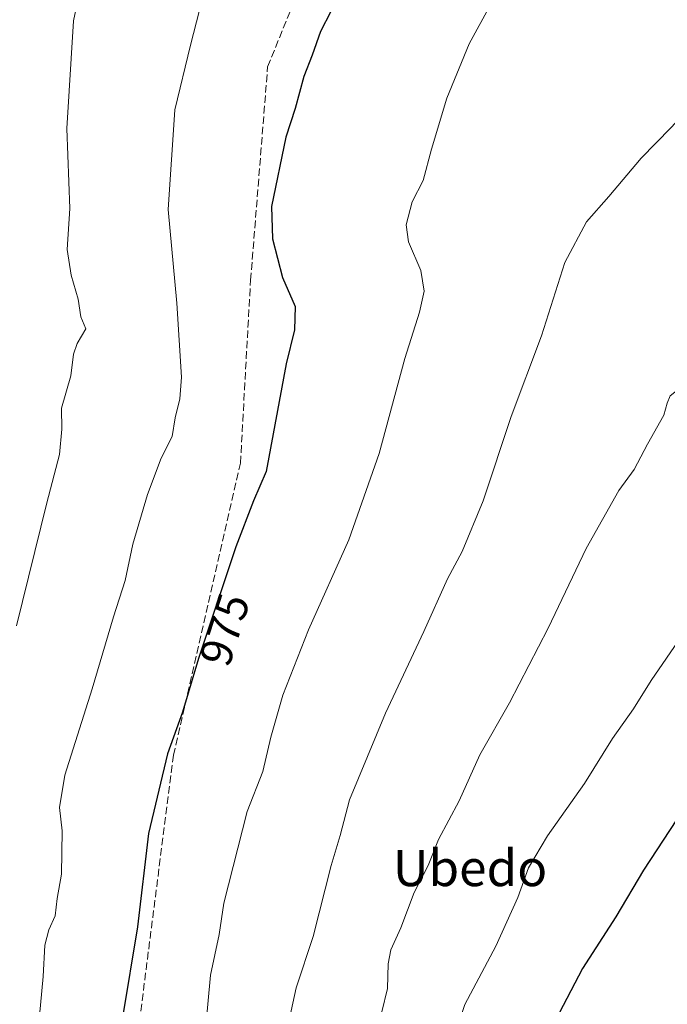
# Model space of a CAD drawing. Units: metres. Extents: x 630311 to 631832, y 4782890 to 4785227.
# Drawn here: x 631170 to 631313, y 4784316 to 4784533 of the extents above; entities that cross this region are included whole.
import ezdxf
from ezdxf.enums import TextEntityAlignment as Align

# ---------------------------------------------------------------- set-up
doc = ezdxf.new("R2010")
doc.units = ezdxf.units.M
doc.header["$MEASUREMENT"] = 0
doc.linetypes.add('DGN Style 3', pattern=[2.307223458686699, 1.648016756204785, -0.6592067024819142])
for name, color, linetype, lineweight in [('Curva de nivel maestra', 30, 'Continuous', 30), ('Curva de nivel normal', 30, 'Continuous', 0), ('Rótulo de curva de nivel directora', 7, 'Continuous', 0), ('Senda', 7, 'DGN Style 3', 0), ('Texto cartográfico', 7, 'Continuous', 0)]:
    doc.layers.add(name, color=color, linetype=linetype, lineweight=lineweight)
doc.styles.add('Style-Arial', font='txt')

msp = doc.modelspace()

# ---------------------------------------------------------------- linework, layer by layer
at = {"layer": 'Curva de nivel maestra', "color": 30, "linetype": 'Continuous', "lineweight": 30, "flags": 128}
for points, elevation in [([(631240.8200000003, 4784539.090100001), (631236.3200000003, 4784530.2401), (631234.4400000004, 4784525.0101), (631232.6299999999, 4784520.2601), (631230.6699999999, 4784513.2601), (631228.6600000003, 4784506.9301), (631225.4600000001, 4784491.640100001), (631225.6799999997, 4784484.5101), (631227.8799999999, 4784475.9801), (631230.7000000002, 4784469.5701), (631230.5499999998, 4784464.4101), (631228.7400000002, 4784456.9301), (631224.2800000003, 4784433.1501), (631221.5199999996, 4784426.640100001), (631217.6399999997, 4784416.5601), (631209.4199999999, 4784391.920100001), (631205.8799999999, 4784380.040100001), (631202.5499999998, 4784370.850099999), (631198.3899999997, 4784353.3101), (631195.9800000006, 4784332.6801), (631192.6799999997, 4784312.700099999)], 975), ([(631334.4199999999, 4784374.6501), (631330.4199999999, 4784373.030099999), (631323.4500000002, 4784367.670100001), (631314.7599999999, 4784356.290100001), (631307.4600000001, 4784345.170100001), (631301.4100000003, 4784334.9101), (631294.0700000003, 4784323.520099999), (631286.3399999999, 4784308.7301), (631282.9400000004, 4784299.5001), (631279.5999999996, 4784286.1501), (631275.2599999999, 4784273.6601), (631273.0999999996, 4784264.940099999), (631272.7199999997, 4784257.9301), (631274.2599999999, 4784250.7501), (631275.0999999996, 4784241.9001), (631273.3899999997, 4784228.890100001), (631270.8099999997, 4784216.0001), (631269.6100000005, 4784207.340100001), (631268.2000000002, 4784200.0001), (631266.7000000002, 4784196.2601), (631262.8200000003, 4784189.710100001), (631257.9000000004, 4784177.590100001)], 1000)]:
    msp.add_lwpolyline(points, dxfattribs=dict(at, elevation=elevation))
at = {"layer": 'Curva de nivel normal', "color": 30, "linetype": 'Continuous', "lineweight": 0, "flags": 128}
for points, elevation in [([(631169.3200000003, 4784399.08), (631175.9800000006, 4784426.24), (631178.79, 4784436.869999999), (631179.3099999997, 4784442.460000001), (631179.1799999997, 4784447.109999999), (631181.2400000002, 4784454.25), (631181.8600000005, 4784459.039999999), (631182.6600000003, 4784461.369999999), (631184.5300000003, 4784464.600000001), (631183.4400000004, 4784467.26), (631182.8899999997, 4784471.189999999), (631181.2999999998, 4784476.449999999), (631180.4199999999, 4784482.15), (631181.0700000003, 4784491.199999999), (631180.3600000005, 4784508.83), (631181.8200000003, 4784532.59), (631189.2199999997, 4784566.99)], 965), ([(631210.9699999997, 4784540.119999999), (631207.6299999999, 4784527.230000001), (631204.1500000004, 4784512.930000001), (631202.6900000004, 4784490.949999999), (631204.6100000005, 4784470.310000001), (631205.6699999999, 4784453.949999999), (631205.3200000003, 4784449.189999999), (631204.2199999997, 4784444.99), (631203.6200000001, 4784440.880000001), (631201.1699999999, 4784436.109999999), (631198.1299999999, 4784428.100000001), (631194.9000000004, 4784417.100000001), (631193.2199999997, 4784409.109999999), (631190.6600000003, 4784401.060000001), (631185.9699999997, 4784385.17), (631179.9600000001, 4784366.15), (631178.7599999999, 4784358.99), (631179.3799999999, 4784353.880000001), (631179.1799999997, 4784344.32), (631178.2800000003, 4784338.91), (631177.8200000003, 4784335.100000001), (631176.4199999999, 4784332.029999999), (631175.5599999997, 4784328.619999999), (631175.1699999999, 4784321.710000001), (631174.04, 4784309.91)], 970), ([(631210.79, 4784308.41), (631212.0499999998, 4784322.029999999), (631213.9199999999, 4784330.980000001), (631214.9699999997, 4784337.9), (631220.1500000004, 4784358.119999999), (631223.5700000003, 4784366.99), (631225.3399999999, 4784374.539999999), (631227.9900000002, 4784383.82), (631233.6100000005, 4784398.25), (631242.5, 4784418.060000001), (631249.2199999997, 4784437.130000001), (631254.9100000003, 4784458.060000001), (631258.1299999999, 4784468.26), (631259.1500000004, 4784472.92), (631258.4199999999, 4784477.51), (631255.6600000003, 4784483.82), (631255.1399999997, 4784487.57), (631256.5199999996, 4784492.609999999), (631258.9000000004, 4784497.32), (631260.7699999996, 4784504.279999999), (631264.1200000001, 4784515.52), (631269.0599999997, 4784527.52), (631273.8300000001, 4784536.27)], 980), ([(631326.3200000003, 4784518.039999999), (631321.9400000004, 4784516.9), (631318.6299999999, 4784514.5), (631313.54, 4784508.99), (631306.9800000006, 4784502.24), (631299.8099999997, 4784493.84), (631294.9000000004, 4784488.24), (631290.1299999999, 4784479.26), (631284.9800000006, 4784463.100000001), (631278.3099999997, 4784445.26), (631272.1200000001, 4784426.65), (631267.5199999996, 4784415.49), (631264.2800000003, 4784409.480000001), (631259.0800000001, 4784397.850000001), (631250.6500000004, 4784379.800000001), (631242.6900000004, 4784360.74), (631240.6100000005, 4784352.869999999), (631238.6699999999, 4784346.199999999), (631234.6600000003, 4784330.58), (631230.9000000004, 4784319.26), (631228.4900000002, 4784308.050000001)], 985), ([(631318.8799999999, 4784452.77), (631315.5, 4784451.550000001), (631313.3799999999, 4784449.84), (631312.6699999999, 4784448.25), (631311.9400000004, 4784445.58), (631308.3499999996, 4784439.189999999), (631305.4199999999, 4784433.59), (631302.0199999996, 4784428.92), (631294.8399999999, 4784416.16), (631286.4800000006, 4784398.560000001), (631277.9800000006, 4784382.119999999), (631271.4199999999, 4784370.66), (631266.8399999999, 4784360.460000001), (631262.2999999998, 4784351.949999999), (631260.0499999998, 4784346.199999999), (631256.9600000001, 4784340.27), (631254.0099999999, 4784332.5), (631251.8200000003, 4784327.59), (631251.2100000001, 4784324.560000001), (631251.0800000001, 4784319.060000001), (631248.5300000003, 4784308.76)], 990.0000000000002), ([(631325.9000000004, 4784406.92), (631321.7800000003, 4784403.850000001), (631315.9400000004, 4784396.9), (631309.1399999997, 4784387.039999999), (631305.29, 4784380.779999999), (631300.6500000004, 4784374.24), (631294.5, 4784364.350000001), (631286.29, 4784352.800000001), (631282.1699999999, 4784345.720000001), (631279.8200000003, 4784339.199999999), (631274.9100000003, 4784328.449999999), (631268.0700000003, 4784315.58), (631264.5700000003, 4784304.84), (631261.9199999999, 4784292.470000001), (631257.2699999996, 4784274.699999999), (631255.4299999997, 4784262.189999999), (631254.0800000001, 4784246.640000001), (631254.7800000003, 4784236.890000001), (631252.5, 4784218.890000001), (631250.4000000004, 4784212.560000001), (631248.9900000002, 4784204.74), (631247.7999999998, 4784196.619999999), (631244.9199999999, 4784190.100000001), (631241.6799999997, 4784180.449999999)], 995)]:
    msp.add_lwpolyline(points, dxfattribs=dict(at, elevation=elevation))
at = {"layer": 'Senda', "color": 7, "linetype": 'DGN Style 3', "lineweight": 0}
msp.add_polyline3d([(631158.5201000003, 4784174.6601, 970.2274000000034), (631163.6667, 4784194.121099999, 971.7868000000017), (631166.8699000003, 4784206.3665, 971.7069999999949), (631168.9499000004, 4784210.6171, 972.0224000000018), (631178.7648999998, 4784229.737299999, 973.8279999999941), (631183.2405000003, 4784257.6755, 974.3678999999975), (631196.3709000006, 4784311.7775, 976.042100000006), (631203.8926999997, 4784370.5371, 975.3031000000047), (631218.6435000002, 4784434.990900001, 973.7544000000053), (631220.8797000004, 4784475.351100001, 973.6891000000032), (631224.6363000004, 4784522.417500001, 973.417100000006), (631237.9927000003, 4784555.5043, 973.2317000000039), (631242.6693000002, 4784599.522100001, 970.8261000000057), (631245.0566999996, 4784639.6185, 968.0286999999954), (631250.1989000002, 4784662.0483, 966.936799999996), (631254.2981000004, 4784711.965299999, 965.1054000000004), (631242.1722999997, 4784792.3761, 959.5350000000036), (631221.2156999996, 4784871.783100001, 953.8157000000066), (631217.5839000001, 4784899.520500001, 954.7706999999937), (631218.3849, 4784919.7543, 955.9401000000071), (631218.7774999999, 4784929.680500001, 956.9275999999956), (631225.4071000004, 4784945.0427, 960.3965000000027)], dxfattribs=at)

# ---------------------------------------------------------------- texts
at = {"layer": 'Rótulo de curva de nivel directora', "color": 7, "linetype": 'Continuous', "lineweight": 0, "style": 'Style-Arial'}
msp.add_text('975', height=7.000000000000002, rotation=72.38345934765047, dxfattribs=at).set_placement((631215.13715081, 4784398.287223427), align=Align.MIDDLE_CENTER)
at = {"layer": 'Texto cartográfico', "color": 7, "linetype": 'Continuous', "lineweight": 0, "style": 'Style-Arial'}
msp.add_text('Ubedo', height=8, dxfattribs=at).set_placement((631269.2473146345, 4784345.670150001), align=Align.MIDDLE_CENTER)

doc.saveas('drawing.dxf')
